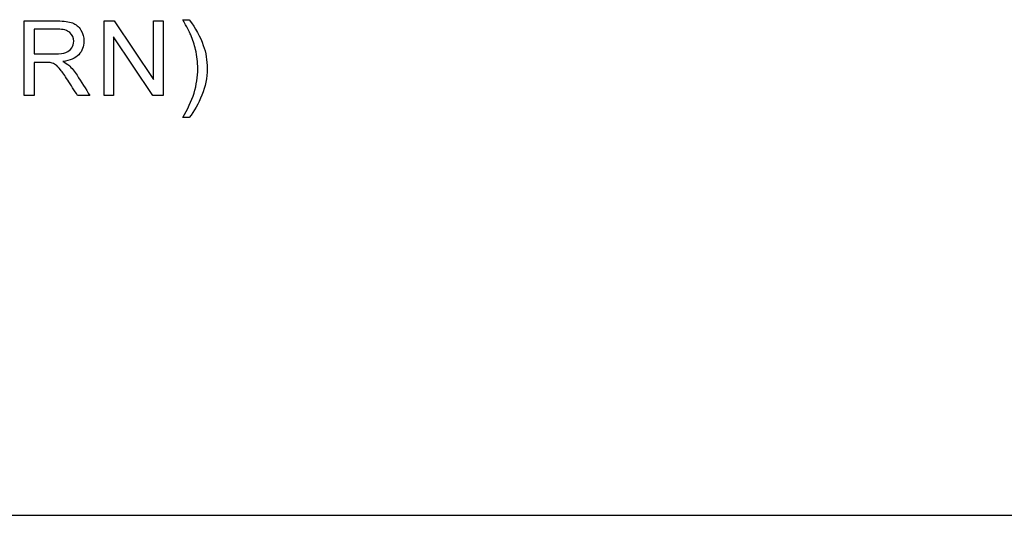
# Model space of a CAD drawing. Units: inches. Extents: x -19 to 0.2, y -0.1 to 39.
# Drawn here: x -1.6 to -1, y 20.8 to 21.1 of the extents above; entities that cross this region are included whole.
import ezdxf

# ---------------------------------------------------------------- set-up
doc = ezdxf.new("R2010")
doc.units = ezdxf.units.IN
doc.header["$MEASUREMENT"] = 0
doc.layers.add('Default', color=7, linetype='Continuous')

# ---------------------------------------------------------------- blocks, each defined once
blk = doc.blocks.new('LZSTLDDWSLK_RIGHT')
at = {"layer": 'Default', "color": 7, "linetype": 'Continuous'}
for p, q in [((-1.63435, 21.06674), (-1.63435, 21.11256)), ((-1.58536, 21.06674), (-1.58536, 21.11256)), ((-1.58536, 21.11256), (-1.57915, 21.11256)), ((-1.57915, 21.11256), (-1.55495, 21.07654)), ((-1.55495, 21.07654), (-1.55495, 21.11256)), ((-1.55495, 21.11256), (-1.54916, 21.11256)), ((-1.54916, 21.11256), (-1.54916, 21.06674)), ((-1.53712, 21.11329), (-1.5331, 21.11329)), ((-1.6283, 21.1075), (-1.6283, 21.09237)), ((-1.57957, 21.10275), (-1.57957, 21.06674)), ((-1.55537, 21.06674), (-1.57957, 21.10275)), ((-1.6283, 21.08708), (-1.6283, 21.06674)), ((-1.6283, 21.06674), (-1.63435, 21.06674)), ((-1.59408, 21.06674), (-1.60163, 21.06674)), ((-1.57957, 21.06674), (-1.58536, 21.06674)), ((-1.54916, 21.06674), (-1.55537, 21.06674)), ((-1.5331, 21.05329), (-1.53712, 21.05329)), ((-2.96828, 20.80922), (-0.51828, 20.80922))]:
    blk.add_line(p, q, dxfattribs=at)
for points, knots in [([(-1.63435, 21.11256), (-1.62759, 21.11256), (-1.62082, 21.11256), (-1.61405, 21.11256), (-1.60997, 21.11256), (-1.60686, 21.11213), (-1.60476, 21.11131), (-1.60264, 21.11048), (-1.60093, 21.10906), (-1.59965, 21.10695), (-1.59839, 21.10489), (-1.59776, 21.10257), (-1.59776, 21.09679), (-1.5988, 21.09408), (-1.6009, 21.09183), (-1.603, 21.08957), (-1.60626, 21.08817), (-1.61067, 21.08759)], [0, 0, 0, 0, 0.31874, 0.31874, 0.31874, 0.466569, 0.466569, 0.466569, 0.573975, 0.573975, 0.573975, 0.685593, 0.685593, 0.829486, 0.829486, 0.829486, 1, 1, 1, 1]), ([(-1.63435, 21.11256), (-1.62759, 21.11256), (-1.62082, 21.11256), (-1.61405, 21.11256), (-1.60997, 21.11256), (-1.60686, 21.11213), (-1.60476, 21.11131), (-1.60264, 21.11048), (-1.60093, 21.10906), (-1.59965, 21.10695), (-1.59839, 21.10489), (-1.59776, 21.10257), (-1.59776, 21.09679), (-1.5988, 21.09408), (-1.6009, 21.09183), (-1.603, 21.08957), (-1.60626, 21.08817), (-1.61067, 21.08759)], [0, 0, 0, 0, 0.31874, 0.31874, 0.31874, 0.466569, 0.466569, 0.466569, 0.573975, 0.573975, 0.573975, 0.685593, 0.685593, 0.829486, 0.829486, 0.829486, 1, 1, 1, 1]), ([(-1.53712, 21.05329), (-1.53091, 21.06327), (-1.52784, 21.07326), (-1.52784, 21.08717), (-1.52829, 21.09106), (-1.52918, 21.09493), (-1.52988, 21.09803), (-1.53085, 21.10102), (-1.53213, 21.10391), (-1.53294, 21.10576), (-1.53459, 21.1089), (-1.53712, 21.11329)], [0, 0, 0, 0, 0.492683, 0.492683, 0.684365, 0.684365, 0.684365, 0.833085, 0.833085, 0.833085, 1, 1, 1, 1]), ([(-1.53712, 21.05329), (-1.53091, 21.06327), (-1.52784, 21.07326), (-1.52784, 21.08717), (-1.52829, 21.09106), (-1.52918, 21.09493), (-1.52988, 21.09803), (-1.53085, 21.10102), (-1.53213, 21.10391), (-1.53294, 21.10576), (-1.53459, 21.1089), (-1.53712, 21.11329)], [0, 0, 0, 0, 0.492683, 0.492683, 0.684365, 0.684365, 0.684365, 0.833085, 0.833085, 0.833085, 1, 1, 1, 1]), ([(-1.5331, 21.11329), (-1.52921, 21.10805), (-1.52631, 21.10281), (-1.52446, 21.09755), (-1.52286, 21.09301), (-1.52205, 21.08826), (-1.52205, 21.07767), (-1.52312, 21.07225), (-1.52528, 21.06702), (-1.52745, 21.06175), (-1.53003, 21.05718), (-1.5331, 21.05329)], [0, 0, 0, 0, 0.276845, 0.276845, 0.276845, 0.501518, 0.501518, 0.756516, 0.756516, 0.756516, 1, 1, 1, 1]), ([(-1.5331, 21.11329), (-1.52921, 21.10805), (-1.52631, 21.10281), (-1.52446, 21.09755), (-1.52286, 21.09301), (-1.52205, 21.08826), (-1.52205, 21.07767), (-1.52312, 21.07225), (-1.52528, 21.06702), (-1.52745, 21.06175), (-1.53003, 21.05718), (-1.5331, 21.05329)], [0, 0, 0, 0, 0.276845, 0.276845, 0.276845, 0.501518, 0.501518, 0.756516, 0.756516, 0.756516, 1, 1, 1, 1]), ([(-1.6283, 21.09237), (-1.62395, 21.09237), (-1.61961, 21.09237), (-1.61527, 21.09237), (-1.6125, 21.09237), (-1.61034, 21.09265), (-1.60723, 21.0938), (-1.60607, 21.09472), (-1.60443, 21.09721), (-1.60403, 21.09858), (-1.60403, 21.10224), (-1.60483, 21.104), (-1.60638, 21.1054), (-1.60795, 21.10682), (-1.61043, 21.1075), (-1.61381, 21.1075), (-1.61864, 21.1075), (-1.62347, 21.1075), (-1.6283, 21.1075)], [0, 0, 0, 0, 0.229039, 0.229039, 0.229039, 0.3139, 0.3139, 0.39876, 0.39876, 0.48362, 0.48362, 0.606582, 0.606582, 0.606582, 0.745231, 0.745231, 0.745231, 1, 1, 1, 1]), ([(-1.6283, 21.09237), (-1.62395, 21.09237), (-1.61961, 21.09237), (-1.61527, 21.09237), (-1.6125, 21.09237), (-1.61034, 21.09265), (-1.60723, 21.0938), (-1.60607, 21.09472), (-1.60443, 21.09721), (-1.60403, 21.09858), (-1.60403, 21.10224), (-1.60483, 21.104), (-1.60638, 21.1054), (-1.60795, 21.10682), (-1.61043, 21.1075), (-1.61381, 21.1075), (-1.61864, 21.1075), (-1.62347, 21.1075), (-1.6283, 21.1075)], [0, 0, 0, 0, 0.229039, 0.229039, 0.229039, 0.3139, 0.3139, 0.39876, 0.39876, 0.48362, 0.48362, 0.606582, 0.606582, 0.606582, 0.745231, 0.745231, 0.745231, 1, 1, 1, 1]), ([(-1.60163, 21.06674), (-1.60365, 21.06992), (-1.60567, 21.07309), (-1.60769, 21.07627), (-1.60945, 21.07904), (-1.61091, 21.08114), (-1.61207, 21.08257), (-1.61323, 21.08401), (-1.61423, 21.08507), (-1.61514, 21.08565), (-1.61604, 21.08621), (-1.61697, 21.08665), (-1.61791, 21.08686), (-1.61858, 21.08701), (-1.61971, 21.08708), (-1.62126, 21.08708), (-1.62361, 21.08708), (-1.62595, 21.08708), (-1.6283, 21.08708)], [0, 0, 0, 0, 0.307073, 0.307073, 0.307073, 0.515938, 0.515938, 0.515938, 0.634659, 0.634659, 0.634659, 0.717355, 0.717355, 0.717355, 0.808755, 0.808755, 0.808755, 1, 1, 1, 1]), ([(-1.60163, 21.06674), (-1.60365, 21.06992), (-1.60567, 21.07309), (-1.60769, 21.07627), (-1.60945, 21.07904), (-1.61091, 21.08114), (-1.61207, 21.08257), (-1.61323, 21.08401), (-1.61423, 21.08507), (-1.61514, 21.08565), (-1.61604, 21.08621), (-1.61697, 21.08665), (-1.61791, 21.08686), (-1.61858, 21.08701), (-1.61971, 21.08708), (-1.62126, 21.08708), (-1.62361, 21.08708), (-1.62595, 21.08708), (-1.6283, 21.08708)], [0, 0, 0, 0, 0.307073, 0.307073, 0.307073, 0.515938, 0.515938, 0.515938, 0.634659, 0.634659, 0.634659, 0.717355, 0.717355, 0.717355, 0.808755, 0.808755, 0.808755, 1, 1, 1, 1]), ([(-1.61067, 21.08759), (-1.60906, 21.0868), (-1.60784, 21.08604), (-1.60702, 21.08531), (-1.60521, 21.08371), (-1.60358, 21.08166), (-1.60199, 21.07922), (-1.59931, 21.07509), (-1.59672, 21.0709), (-1.59408, 21.06674)], [0, 0, 0, 0, 0.159907, 0.159907, 0.159907, 0.452935, 0.452935, 0.452935, 1, 1, 1, 1])]:
    blk.add_open_spline(points, degree=3, knots=knots, dxfattribs=at)

msp = doc.modelspace()

# ---------------------------------------------------------------- block references
msp.add_blockref('LZSTLDDWSLK_RIGHT', (0, 0))

doc.saveas('drawing.dxf')
